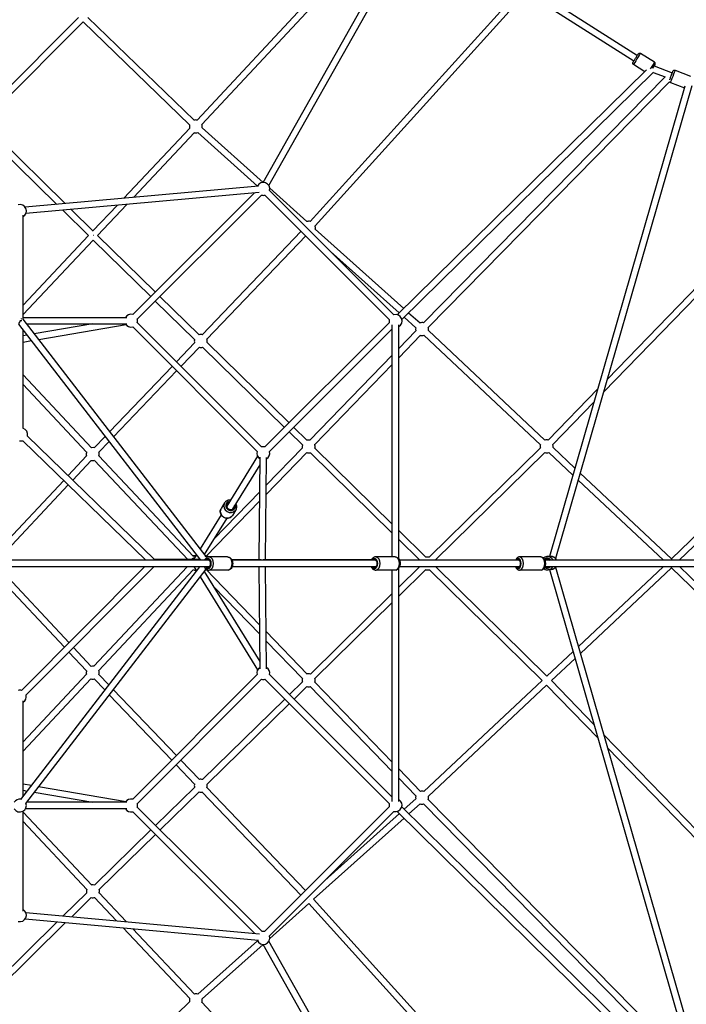
# Model space of a CAD drawing. Units: millimetres. Extents: x -1097 to 49678, y 6 to 32641.
# Drawn here: x 10605 to 12664, y 7752 to 10796 of the extents above; entities that cross this region are included whole.
import ezdxf

# ---------------------------------------------------------------- set-up
doc = ezdxf.new("R2010")
doc.units = ezdxf.units.MM
doc.header["$MEASUREMENT"] = 0
doc.styles.get("Standard").update_dxf_attribs({"font": 'square721_bt_roman.ttf'})
doc.dimstyles.get("Standard").update_dxf_attribs({"dimtxt": 200, "dimasz": 100, "dimexe": 0.18, "dimexo": 0.0625, "dimgap": 40, "dimtad": 1, "dimdec": 0, "dimlfac": 0.1, "dimrnd": 5, "dimzin": 0, "dimdsep": 46, "dimtxsty": 'Standard', "dimcen": 0.09, "dimse1": 1, "dimse2": 1, "dimadec": 0, "dimazin": 0, "dimtfac": 1, "dimtdec": 0, "dimtofl": 0, "dimtmove": 0, "dimatfit": 3, "dimfxl": 1, "dimtolj": 1, "dimtzin": 0, "dimarcsym": 0})

# ---------------------------------------------------------------- blocks, each defined once
blk = doc.blocks.new('*D11')
at = {"color": 0, "lineweight": -2, "transparency": 16777216}
blk.add_line((328.6, 18387.3), (26845.2, 18387.3), dxfattribs=at)
at = {"color": 0, "transparency": 16777216}
for points in [[(328.6, 18441.5), (328.6, 18333.2), (3.6, 18387.3)], [(26845.2, 18441.5), (26845.2, 18333.2), (27170.2, 18387.3)]]:
    blk.add_solid(points, dxfattribs=at)
at = {"layer": 'Defpoints', "color": 0, "transparency": 16777216}
for p in [(27170.2, 18387.3), (3.6, 9151.8), (27170.2, 9139.6)]:
    blk.add_point(p, dxfattribs=at)
at = {"color": 0, "transparency": 16777216, "insert": (13586.9, 18920.2), "char_height": 650, "attachment_point": 5}
blk.add_mtext('\\A1;2715', dxfattribs=at)

msp = doc.modelspace()

# ---------------------------------------------------------------- linework, layer by layer
for p, q in [((11763.6, 11141.2), (11153.7, 10485.2)), ((11771.8, 11120.6), (11168.4, 10471.5)), ((11357.5, 10292.7), (11813.8, 11102.4)), ((11374.9, 10282.9), (11834.1, 11097.8)), ((12173.5, 10901.2), (12513, 10685.4)), ((11502.9, 10172.1), (12146, 10882.8)), ((11517.7, 10158.6), (12170.1, 10879.7)), ((12170.1, 10879.7), (12502.3, 10668.5)), ((10481.5, 10497.2), (10787.3, 10802.7)), ((10495.7, 10483), (10801.7, 10788.8)), ((10801.5, 10788.6), (11129.9, 10470.5)), ((10815.5, 10802.9), (11143.8, 10484.9)), ((12566.2, 10664), (12523.2, 10691.4)), ((12535.7, 10634.8), (12501.2, 10656.8)), ((12564.7, 10652.8), (12621, 10631.4)), ((11771.6, 9883.5), (12541.6, 10640.5)), ((11785.6, 9869.2), (12562.9, 10633.5)), ((12561.9, 10632.4), (12598.6, 10618.5)), ((12620, 10631.8), (12621, 10631.4)), ((12629.5, 10639.4), (12677.1, 10621.4)), ((11853, 9858.7), (12598.6, 10618.6)), ((11867.3, 9844.7), (12612.1, 10603.8)), ((12681.1, 10591.1), (12260.7, 9130)), ((12614.9, 10601.1), (12658.4, 10584.6)), ((12660.1, 10590.4), (12241.8, 9136.9)), ((10745.7, 10227.2), (10495.8, 10473.1)), ((10719.6, 10224.8), (10481.9, 10458.7)), ((11130.5, 10460.3), (10926.6, 10243.6)), ((11145, 10446.6), (10956.7, 10246.4)), ((11155.5, 10446.6), (11339.7, 10281.5)), ((11168.8, 10461.5), (11357.2, 10292.7)), ((12408.6, 9644), (13149.6, 10409.6)), ((12420.4, 9684.9), (13121.4, 10409.2)), ((11343.3, 10281.5), (10622.3, 10216)), ((11345.2, 10261.6), (10624.1, 10196.1)), ((11331, 10260.3), (10954.4, 9884.7)), ((11761, 9883.5), (11377, 10267.6)), ((11377.6, 10274.4), (11492.4, 10171.5)), ((11352.5, 10253.4), (10968.5, 9870.5)), ((11746.9, 9869.4), (11362.9, 10253.4)), ((10817.9, 10128.1), (10738.2, 10206.4)), ((10831.8, 10142.4), (10764.3, 10208.8)), ((10906, 10221.7), (10831.6, 10142.6)), ((10936, 10224.4), (10845.9, 10128.6)), ((10615.9, 9868.8), (10615.9, 10191.8)), ((13716.4, 10194.8), (12618.4, 9129)), ((13736.4, 10186.3), (12642.5, 9124.6)), ((11169.4, 9822), (11474.6, 10141.7)), ((11518.2, 10148.4), (11791.7, 9903.3)), ((10818.1, 10128.3), (10615.9, 9913.4)), ((10832.6, 10114.5), (10615.9, 9884.2)), ((11009.9, 9940), (10832.2, 10114.1)), ((11024.1, 9954.2), (10845.8, 10128.7)), ((11183.8, 9808.2), (11488.7, 10127.6)), ((11565.2, 10079.4), (11777.4, 9889.2)), ((11145.3, 9807.5), (11024.2, 9926)), ((11159.3, 9821.8), (11038.4, 9940.2)), ((10615.3, 9869.6), (11180.3, 9136.5)), ((10615.9, 9875.4), (10936.5, 9875.4)), ((11792.3, 9875.8), (11828.5, 9843.4)), ((11806.6, 9889.9), (11841.9, 9858.3)), ((10601.5, 9854.7), (11164.2, 9124.6)), ((10615.9, 9532.6), (10615.9, 9836)), ((10626.3, 9855.4), (10936.5, 9855.4)), ((10831.4, 9855.4), (10650.1, 9824.4)), ((10933.8, 9852.6), (10664, 9806.4)), ((10954.3, 9846), (11338.4, 9460.9)), ((10968.5, 9860.2), (11352.6, 9475)), ((11362.9, 9475), (11746.9, 9859.1)), ((11377, 9460.9), (11756.2, 9840.1)), ((11756.2, 9135.1), (11756.2, 9852.5)), ((11776.2, 9128.7), (11776.2, 9852.5)), ((11776.2, 9779.6), (11829, 9834)), ((11867.5, 9834.7), (12227.7, 9496.2)), ((10627.8, 9820.5), (10615.9, 9818.5)), ((10641.7, 9802.6), (10615.9, 9798.2)), ((11776.2, 9750.9), (11843.3, 9820.1)), ((11853.8, 9820.1), (12213.6, 9482)), ((11089.7, 9738.6), (11145.7, 9797.2)), ((11103.9, 9724.4), (11160.2, 9783.4)), ((11423.2, 9535.4), (11170, 9783.3)), ((11437.4, 9549.5), (11184, 9797.6)), ((11501.4, 9496.2), (11756.2, 9759)), ((10883.1, 9522.1), (11075.9, 9724.1)), ((10895.5, 9506.1), (11090.1, 9709.9)), ((11516.6, 9483.1), (11756.2, 9730.2)), ((10827.2, 9472.4), (10615.9, 9697.6)), ((10812.1, 9459.3), (10615.9, 9668.3)), ((12237.7, 9496.2), (12390.7, 9654.3)), ((12252.1, 9482.3), (12379, 9613.4)), ((11492.4, 9495.7), (11451.7, 9535.5)), ((10629.5, 9508.6), (11021.5, 9126.7)), ((10835.6, 9472.3), (10869.1, 9507.5)), ((11478.4, 9481.4), (11437.5, 9521.4)), ((10615.5, 9494.2), (10995, 9124.6)), ((10850.1, 9458.5), (10881.5, 9491.4)), ((11366.8, 9357.4), (11478.4, 9472.4)), ((11756.2, 9236.3), (11517.1, 9471.5)), ((11870.2, 9134.2), (12213.6, 9471.9)), ((12252.5, 9472.9), (12320.2, 9409.2)), ((10754.9, 9386.4), (10811.9, 9447.3)), ((11142.2, 9136.8), (10850.2, 9447.9)), ((11340.1, 9446.3), (11244.7, 9292.5)), ((11344.8, 9126.7), (11347.6, 9443.1)), ((11364.8, 9126.7), (11367.6, 9442.9)), ((11366.6, 9328.4), (11491.9, 9457.6)), ((11756.2, 9208.2), (11503, 9457.2)), ((11888.9, 9124.6), (12227.6, 9457.6)), ((12239.3, 9457.9), (12314, 9387.6)), ((10769.2, 9372.5), (10826.5, 9433.6)), ((11124.3, 9126.7), (10836.2, 9433.6)), ((11347.4, 9420.1), (11261.6, 9281.9)), ((12336.6, 9393.8), (12618.4, 9129)), ((10519, 9134.9), (10741.2, 9371.8)), ((10536.8, 9124.6), (10755.5, 9357.9)), ((12330.4, 9372.2), (12593.9, 9124.6)), ((11204.8, 9190.3), (11346.6, 9336.6)), ((11180.5, 9136.5), (11346.4, 9307.6)), ((11238.3, 9302.1), (11227.5, 9284.8)), ((11227.6, 9265), (11162.3, 9159.8)), ((11244.6, 9254.5), (11175.4, 9142.9)), ((11273.1, 9280.5), (11262.4, 9263.2)), ((11860.2, 9134), (11776.2, 9216.6)), ((11841.3, 9124.6), (11776.2, 9188.6)), ((11151.1, 9141.7), (11143.2, 9128.9)), ((11247.2, 9135.1), (11189.7, 9135.1)), ((11765, 9135.1), (11704.8, 9135.1)), ((12215, 9135.1), (12149.2, 9135.1)), ((12243.9, 9137), (12233.4, 9136.3)), ((11191.5, 9124.6), (10532.5, 9124.6)), ((11191.5, 9104.6), (10532.5, 9104.6)), ((10757.8, 8870), (10537.9, 9104.6)), ((11161, 9104.6), (10607.8, 8385.6)), ((10991.3, 9104.6), (10611.1, 8722.5)), ((11019.5, 9104.6), (10625.2, 8708.4)), ((10834.2, 8797.1), (11122.3, 9104.6)), ((11162.6, 9126.7), (11018.9, 9126.7)), ((11144, 9103.2), (11151.1, 9091.7)), ((11260.1, 9126.7), (11350.8, 9126.7)), ((11706.1, 9124.6), (11261.2, 9124.6)), ((11706.1, 9104.6), (11261.2, 9104.6)), ((11347.6, 8789.1), (11344.8, 9104.6)), ((11357.7, 9126.7), (11692.3, 9126.7)), ((11367.6, 8789.3), (11364.8, 9104.6)), ((11776.2, 9041.8), (11840.1, 9104.6)), ((11776.2, 8379.6), (11776.2, 9100.5)), ((12149.5, 9124.6), (11778.4, 9124.6)), ((12149.5, 9104.6), (11778.4, 9104.6)), ((12233.5, 8766.9), (11890.1, 9104.6)), ((12227, 9125.2), (12240.5, 9126.3)), ((12915.1, 9124.6), (12227.3, 9124.6)), ((12915.1, 9104.6), (12227.3, 9104.6)), ((12238.9, 9126.5), (12238.7, 9126.1)), ((12260.7, 9103.2), (12681.1, 7639.3)), ((12592.6, 9104.6), (12330.9, 8858.7)), ((12618.4, 9101.4), (12337.1, 8837)), ((12618.4, 9101.4), (13716.4, 8035.6)), ((12643.7, 9104.6), (13736.4, 8044.1)), ((10743.7, 8855.8), (10520, 9094.4)), ((11180.3, 9096.9), (10623.6, 8373.4)), ((10849.7, 8784.4), (11141.4, 9095.7)), ((11162.3, 9073.5), (11340.1, 8785.9)), ((11175.4, 9090.4), (11347.4, 8812.2)), ((11346.4, 8925), (11180.4, 9096.8)), ((11247.2, 9094.1), (11189.7, 9094.1)), ((11765, 9094.1), (11704.8, 9094.1)), ((11756.2, 8379.6), (11756.2, 9094.1)), ((11776.2, 9013.8), (11859.6, 9095.8)), ((12218.8, 8753.3), (11870.8, 9095.5)), ((12215, 9094.1), (12149.2, 9094.1)), ((12247, 9096.2), (12236.5, 9095.4)), ((12242, 9095.8), (12660.1, 7640)), ((11346.6, 8895.9), (11204.8, 9042.8)), ((11503, 8773.2), (11756.2, 9022.1)), ((11517.1, 8758.9), (11756.2, 8994.1)), ((11493, 8773.1), (11366.6, 8904.1)), ((11478.7, 8759.2), (11366.8, 8875)), ((10812.1, 8782.9), (10757.4, 8841.2)), ((10826.6, 8796.6), (10771.5, 8855.4)), ((12314.5, 8843.3), (12233.4, 8767)), ((12320.8, 8821.6), (12247.5, 8752.8)), ((10615.9, 8564), (10811.6, 8772.9)), ((10880.5, 8740), (10850.2, 8771.7)), ((11338.4, 8771.2), (10954.3, 8386.1)), ((11756.2, 8392.1), (11377, 8771.3)), ((10615.9, 8534.8), (10825.3, 8758.3)), ((10868.1, 8724), (10835.7, 8757.9)), ((11352.6, 8757.1), (10968.5, 8372)), ((11746.9, 8373.1), (11362.9, 8757.1)), ((11438.4, 8709.9), (11478.4, 8749)), ((11452.6, 8695.7), (11492.4, 8734.7)), ((11756.2, 8471.8), (11502.5, 8734.5)), ((11756.2, 8500.6), (11516.9, 8748.4)), ((12218.8, 8753.3), (11853.8, 8410.2)), ((12232.9, 8739.1), (11867.5, 8395.7)), ((12391.5, 8575.2), (12232.9, 8739.1)), ((12379.8, 8616.1), (12247.5, 8752.8)), ((11075.1, 8507.2), (10882.1, 8709.3)), ((11089.2, 8521.3), (10894.4, 8725.4)), ((10615.9, 8396.2), (10615.9, 8690.5)), ((11170, 8447.1), (11424.1, 8695.9)), ((11184, 8432.8), (11438.3, 8681.7)), ((13149.6, 7820.7), (12409.4, 8585.6)), ((13121.4, 7821.2), (12421.1, 8544.7)), ((11145.7, 8433.2), (11088.9, 8492.7)), ((11160.2, 8447), (11103, 8506.9)), ((11843.4, 8410.3), (11776.2, 8479.9)), ((10615.9, 8433.9), (10641.6, 8429.6)), ((11829, 8396.4), (11776.2, 8451.1)), ((10615.9, 8413.7), (10627.8, 8411.6)), ((10650.1, 8407.8), (10831.4, 8376.8)), ((10663.9, 8425.7), (10933.8, 8379.6)), ((11025.1, 8305.2), (11145.3, 8422.9)), ((11039.3, 8291.1), (11159.3, 8408.6)), ((11473.7, 8089.6), (11169.4, 8408.4)), ((11487.9, 8103.7), (11183.8, 8422.2)), ((10936.5, 8376.8), (10626.2, 8376.8)), ((11828.5, 8387), (11793.2, 8355.4)), ((11841.9, 8372.1), (11807.5, 8341.3)), ((12598.6, 7611.8), (11853, 8371.7)), ((12612.1, 7626.6), (11867.3, 8385.7)), ((10615.9, 8040.4), (10615.9, 8349.5)), ((10615.9, 8346.2), (10827.8, 8120.9)), ((10936.5, 8356.8), (10623.2, 8356.8)), ((10954.4, 8347.5), (11331, 7971.9)), ((10968.5, 8361.7), (11354, 7977.3)), ((11361.4, 7977.3), (11746.9, 8362.8)), ((11376.6, 7964.2), (11761, 8348.6)), ((11778.3, 8342), (11548, 8135.5)), ((12541.6, 7589.9), (11771.5, 8348.7)), ((12563, 7596.9), (11785.6, 8362.9)), ((10615.9, 8317), (10812.9, 8107.6)), ((11792.6, 8327.9), (11512.8, 8077.2)), ((10836.9, 8121), (11010.8, 8291.2)), ((10850.9, 8106.7), (11025, 8277.1)), ((10739.9, 8025.6), (10812.2, 8096.7)), ((10850.8, 8096.5), (10934.2, 8007.9)), ((10766, 8023.2), (10826.2, 8082.4)), ((10836.7, 8082.4), (10904.1, 8010.6)), ((12170.1, 7350.7), (11512.8, 8077.2)), ((10624.1, 8036.1), (11346.2, 7970.5)), ((11498, 8063.9), (11377.6, 7956)), ((12146, 7347.6), (11497.9, 8063.8)), ((10481.9, 7771.7), (10721.2, 8007.2)), ((10495.8, 7757.3), (10747.3, 8004.8)), ((10622.3, 8016.2), (11342.7, 7950.7)), ((10924.8, 7988.7), (11130.5, 7770.1)), ((10954.8, 7986), (11145, 7783.8)), ((11339.7, 7948.9), (11155.5, 7783.7)), ((11834.1, 7132.6), (11374.9, 7947.5)), ((11357.2, 7937.6), (11168.8, 7768.8)), ((11813.8, 7128), (11357.5, 7937.6)), ((11129.9, 7759.9), (10801.5, 7441.8)), ((11168.4, 7758.8), (11771.8, 7109.7))]:
    msp.add_line(p, q)
for centre, start, end in [((11149.3, 10465.7), 165.916, 196.7442), ((11149.3, 10465.7), 75.5685, 105.9162), ((11149.3, 10465.7), 347.919, 18.6112), ((11149.3, 10465.7), 256.7442, 288.337), ((11357.7, 10272.7), 345, 155.1892), ((11357.7, 10272.7), 254.9212, 285), ((10605.9, 10204.5), 300, 105.063), ((11498.6, 10152.5), 76.8485, 108.128), ((11498.6, 10152.5), 347.919, 18.2363), ((10949.2, 9865.4), 74.9212, 150), ((10949.2, 9865.4), 344.9214, 14.9212), ((11766.2, 9864.2), 165, 195), ((11766.2, 9864.2), 300, 105), ((10949.2, 9865.4), 210, 284.9214), ((11848, 9839.3), 168.128, 195.8822), ((11848, 9839.3), 75.3172, 108.128), ((11848, 9839.3), 346.7151, 15.7716), ((11164.6, 9802.6), 165.6078, 196.4292), ((11164.6, 9802.6), 74.0722, 105.6078), ((11164.6, 9802.6), 345.1587, 18.3922), ((11848, 9839.3), 255.8822, 286.8359), ((11164.6, 9802.6), 256.4293, 286.0569), ((10610.1, 9513.5), 345.746, 74.2689), ((11497.7, 9476.5), 78.1323, 105.6078), ((12232.9, 9476.8), 75.8515, 104.8875), ((10610.1, 9513.5), 254.0798, 285.7629), ((10830.9, 9452.9), 74.1437, 100.8119), ((11357.7, 9455.7), 75, 104.9214), ((11497.7, 9476.5), 165.6078, 192.3791), ((11497.7, 9476.5), 344.9621, 20.6192), ((12232.9, 9476.8), 164.9227, 194.4942), ((12232.9, 9476.8), 348.6, 16.0168), ((10830.9, 9452.9), 160.8672, 196.8483), ((10830.9, 9452.9), 344.7077, 18.5199), ((11357.7, 9455.7), 164.9214, 239.4871), ((11357.7, 9455.7), 299.4871, 15), ((11497.7, 9476.5), 252.4988, 285.996), ((12232.9, 9476.8), 254.4943, 288.6941), ((10830.9, 9452.9), 256.8483, 286.3812), ((11145.9, 9119), 80.3306, 104.9724), ((11183, 9116.7), 66.9585, 106.8092), ((11865.5, 9114.8), 75.859, 105.4791), ((11183, 9116.7), 148.4369, 156.7202), ((11148.8, 9114.3), 246.1481, 271.7263), ((11183, 9116.7), 253.2568, 266.8811), ((11865.5, 9114.8), 252.7399, 285.996), ((10831, 8777.4), 80.001, 103.1546), ((10831, 8777.4), 163.1546, 193.0907), ((10831, 8777.4), 341.4808, 21.2093), ((11357.7, 8776.4), 120.511, 195.0786), ((11357.7, 8776.4), 345, 60.511), ((11497.7, 8753.9), 74.004, 103.9997), ((10831, 8777.4), 253.2295, 285.8617), ((11357.7, 8776.4), 255.0786, 285), ((11497.7, 8753.9), 163.9997, 194.3922), ((11497.7, 8753.9), 254.3922, 285.4841), ((11497.7, 8753.9), 342.5153, 15.0379), ((10605.9, 8703.2), 75.1365, 104.4379), ((10605.9, 8703.2), 300, 15.1365), ((11164.6, 8427.8), 163.5708, 194.3922), ((11164.6, 8427.8), 73.9431, 103.5707), ((11164.6, 8427.8), 341.6078, 14.8413), ((11164.6, 8427.8), 254.3922, 285.9278), ((11848, 8391.1), 73.1641, 103.9997), ((10605.9, 8366.8), 82.4215, 150), ((10605.9, 8366.8), 210, 22.4215), ((10949.2, 8366.8), 75.0786, 150), ((10949.2, 8366.8), 345.0788, 15.0786), ((11766.2, 8367.9), 165, 195), ((11766.2, 8367.9), 255, 60), ((11848, 8391.1), 163.9997, 191.872), ((11848, 8391.1), 251.872, 284.6828), ((11848, 8391.1), 344.2284, 13.2849), ((10949.2, 8366.8), 210, 285.0788), ((10831.5, 8101.7), 161.6976, 194.5418), ((10831.5, 8101.7), 73.9431, 101.6728), ((10831.5, 8101.7), 341.6941, 14.8413), ((10831.5, 8101.7), 254.5407, 288.0527), ((10605.9, 8027.7), 255.063, 60), ((11357.7, 7957.6), 79.265, 100.8079), ((11357.7, 7957.6), 199.0936, 19.0887), ((11149.3, 7764.7), 163.2558, 194.084), ((11149.3, 7764.7), 71.663, 103.2558), ((11149.3, 7764.7), 341.3888, 12.081)]:
    msp.add_arc(centre, 20, start, end)
for centre, major_axis, ratio, start_param, end_param in [((12512.2, 10674.1), (-11, -17.3), 0.026965, 3.298672, 6.126106), ((12555.2, 10646.7), (11, 17.3), 0.026965, 0.091354, 1.735735), ((12559.4, 10644.1), (8.3, 13.1), 0.026965, 5.560939, 7.788729), ((12559.4, 10644.1), (6.7, 10.5), 0.026965, 5.673979, 7.682262), ((12622.2, 10620.3), (-7.3, -19.2), 0.003712, 3.298672, 6.126106), ((12616.5, 10622.4), (3.54, 9.35), 0.003712, 0, 1.4955), ((10831.9, 10128.3), (-7, -7.14), 0.047039, 1.766935, 1.858827), ((10605.9, 9865.4), (4.9, 9.96), 0.191173, 3.235338, 4.614242), ((10605.9, 9865.4), (-10, 0), 0.002775, 1.52359, 2.201674), ((10605.9, 9865.4), (4.9, 9.96), 0.191173, 5.292327, 5.484177), ((11245, 9274), (17.4, -10.8), 0.916317, 3.298672, 6.126106), ((11255.7, 9291.3), (-17.4, 10.8), 0.916317, 0.15708, 2.984513), ((11256.8, 9293), (13.2, -8.2), 0.916317, 2.516067, 6.908711), ((11256.8, 9293), (10.6, -6.6), 0.916317, 2.498092, 6.926686), ((11148.8, 9114.3), (-17, -10.5), 0.91594, 4.400396, 4.943403), ((11145.9, 9119), (-17, -10.5), 0.91594, 4.07247, 4.384512), ((11186.2, 9114.6), (0, 15.5), 0.704479, 2.516067, 6.908711), ((11189.7, 9114.6), (0, -20.5), 0.704479, 0.15708, 2.984513), ((11247.2, 9114.6), (0, 20.5), 0.704479, 3.298672, 6.126106), ((11701.1, 9114.6), (0, 15.5), 0.670134, 2.516067, 6.908711), ((11704.8, 9114.6), (0, -20.5), 0.670134, 0.15708, 2.984513), ((11765, 9114.6), (0, 20.5), 0.670134, 3.298672, 6.126106), ((12145.1, 9114.6), (0, 15.5), 0.583552, 2.516067, 6.908711), ((12149.2, 9114.6), (0, -20.5), 0.583552, 0.15708, 2.984513), ((12215, 9114.6), (0, 20.5), 0.583552, 3.298672, 6.126106), ((12233.9, 9115.7), (-1.2, 15.5), 0.978641, 5.323891, 6.727205), ((12235, 9115.8), (-1.6, 20.4), 0.978641, 5.140568, 6.223048), ((12245.4, 9116.6), (-1.6, 20.4), 0.978641, 5.100275, 6.220927), ((11186.2, 9114.6), (0, 12.5), 0.704479, 2.498092, 6.926686), ((11354.7, 9116.7), (0, 10), 0.123034, 0.351865, 0.659265), ((11701.1, 9114.6), (0, 12.5), 0.670134, 2.498092, 6.926686), ((12145.1, 9114.6), (0, 12.5), 0.583552, 2.498092, 6.926686), ((12233.9, 9115.7), (-0.9, 12.5), 0.978641, 5.424904, 6.830852), ((12233.9, 9115.7), (1.2, -15.5), 0.978641, 5.746393, 6.911983), ((12233.9, 9115.7), (0.9, -12.5), 0.978641, 5.740454, 6.677648), ((12235, 9115.8), (1.6, -20.4), 0.978641, 0.045845, 0.871059), ((12246.4, 9116.7), (0.9, -12.5), 0.978641, 3.679757, 3.785094), ((12245.4, 9116.6), (1.6, -20.4), 0.978641, 0.043495, 0.826401), ((11498.7, 8077.9), (-7.33, -6.81), 0.160282, 1.58824, 1.674188)]:
    msp.add_ellipse(centre, major_axis=major_axis, ratio=ratio, start_param=start_param, end_param=end_param)
for points, knots in [([(12501.2, 10656.8), (12500.7, 10657.1), (12500.3, 10657.4), (12499.7, 10658.2), (12499.4, 10658.6), (12499.1, 10659.5), (12499, 10659.9), (12498.8, 10660.8), (12498.8, 10661.1), (12498.9, 10661.7), (12498.9, 10662), (12499, 10662.4), (12499.1, 10662.5), (12499.2, 10662.8), (12499.2, 10663), (12499.4, 10663.3), (12499.5, 10663.5), (12499.8, 10664.3), (12500.2, 10664.9), (12501.2, 10666.6), (12501.8, 10667.7), (12503.3, 10670.1), (12504.1, 10671.4), (12505.8, 10674.2), (12506.7, 10675.6), (12508.5, 10678.4), (12509.4, 10679.8), (12511.2, 10682.5), (12512, 10683.8), (12513.5, 10686.1), (12514.2, 10687.1), (12515.3, 10688.8), (12515.8, 10689.4), (12516.4, 10690.1), (12516.5, 10690.3), (12516.9, 10690.7), (12517, 10690.8), (12517.3, 10691), (12517.4, 10691.2), (12518.1, 10691.6), (12518.4, 10691.8), (12519.4, 10692.1), (12519.7, 10692.1), (12520.6, 10692.2), (12521.3, 10692.2), (12522.4, 10691.8), (12522.8, 10691.6), (12523.2, 10691.4)], [3.008771, 3.008771, 3.008771, 3.008771, 3.01743, 3.01743, 3.026971, 3.026971, 3.039458, 3.039458, 3.058039, 3.058039, 3.083691, 3.083691, 3.11372, 3.11372, 3.157987, 3.157987, 3.261978, 3.261978, 3.576137, 3.576137, 3.928969, 3.928969, 4.256576, 4.256576, 4.580169, 4.580169, 4.902951, 4.902951, 5.226546, 5.226546, 5.55407, 5.55407, 5.902062, 5.902062, 6.026213, 6.026213, 6.057554, 6.057554, 6.094272, 6.094272, 6.121069, 6.121069, 6.129995, 6.129995, 6.143408, 6.143408, 6.150364, 6.150364, 6.150364, 6.150364]), ([(12565.2, 10652.6), (12565.7, 10653.5), (12566.2, 10654.2), (12567.1, 10655.8), (12567.5, 10656.5), (12567.9, 10657.4), (12568, 10657.6), (12568.2, 10658.1), (12568.3, 10658.2), (12568.4, 10658.5), (12568.4, 10658.8), (12568.5, 10659.5), (12568.6, 10659.9), (12568.4, 10660.9), (12568.3, 10661.2), (12568, 10662.1), (12567.7, 10662.7), (12566.9, 10663.5), (12566.6, 10663.8), (12566.2, 10664)], [5.560014, 5.560014, 5.560014, 5.560014, 5.8197133, 5.8197133, 6.1677054, 6.1677054, 6.2918561, 6.2918561, 6.3231967, 6.3231967, 6.3599152, 6.3599152, 6.3867118, 6.3867118, 6.3956383, 6.3956383, 6.4090511, 6.4090511, 6.4160069, 6.4160069, 6.4160069, 6.4160069]), ([(12612.9, 10610), (12613.2, 10610.9), (12613.7, 10612), (12614.6, 10614.5), (12615.1, 10615.9), (12616.2, 10618.8), (12616.8, 10620.4), (12618, 10623.5), (12618.6, 10625.1), (12619.7, 10628), (12620.2, 10629.4), (12621.2, 10631.9), (12621.6, 10633), (12622.3, 10634.8), (12622.6, 10635.5), (12622.9, 10636.2), (12622.9, 10636.4), (12623, 10636.6), (12623, 10636.6), (12623.1, 10636.7), (12623.1, 10636.8), (12623.2, 10636.9), (12623.2, 10636.9), (12623.2, 10637), (12623.3, 10637.1), (12623.3, 10637.2), (12623.4, 10637.3), (12623.5, 10637.5), (12623.6, 10637.6), (12623.8, 10637.9), (12624, 10638.1), (12624.5, 10638.6), (12624.8, 10638.9), (12625.7, 10639.4), (12626.2, 10639.6), (12627.2, 10639.8), (12627.8, 10639.8), (12628.7, 10639.7), (12629.1, 10639.6), (12629.5, 10639.4)], [1.608284, 1.608284, 1.608284, 1.608284, 2.119968, 2.119968, 2.617, 2.617, 3.112626, 3.112626, 3.60775, 3.60775, 4.10287, 4.10287, 4.598457, 4.598457, 5.095859, 5.095859, 5.34929, 5.34929, 5.42535, 5.42535, 5.482615, 5.482615, 5.502058, 5.502058, 5.535429, 5.535429, 5.562299, 5.562299, 5.602847, 5.602847, 5.679817, 5.679817, 5.813493, 5.813493, 5.971269, 5.971269, 6.13056, 6.13056, 6.2516, 6.2516, 6.2516, 6.2516]), ([(12614.9, 10601.1), (12614.4, 10601.3), (12613.9, 10601.6), (12613.1, 10602.3), (12612.7, 10602.7), (12612.3, 10603.3), (12612.2, 10603.5), (12612.1, 10603.7)], [0, 0, 0, 0, 0.1621742, 0.1621742, 0.321417, 0.321417, 0.3936572, 0.3936572, 0.3936572, 0.3936572]), ([(11262.4, 9263.2), (11261.3, 9261.5), (11260, 9259.9), (11256.8, 9257.4), (11255, 9256.4), (11251.1, 9254.9), (11249, 9254.5), (11244.8, 9254.3), (11242.6, 9254.6), (11238.4, 9255.8), (11236.4, 9256.7), (11232.7, 9259.1), (11231, 9260.5), (11228.2, 9263.9), (11227, 9265.8), (11225.4, 9269.8), (11224.9, 9272), (11224.7, 9276.2), (11224.9, 9278.3), (11226, 9281.8), (11226.7, 9283.4), (11227.5, 9284.8)], [1.994047, 1.994047, 1.994047, 1.994047, 2.301536, 2.301536, 2.611869, 2.611869, 2.929039, 2.929039, 3.253487, 3.253487, 3.582843, 3.582843, 3.913743, 3.913743, 4.242702, 4.242702, 4.566289, 4.566289, 4.882278, 4.882278, 5.13564, 5.13564, 5.13564, 5.13564]), ([(11256.1, 9310.9), (11255, 9310.9), (11253.9, 9310.9), (11250.8, 9310.7), (11248.6, 9310.2), (11244.8, 9308.5), (11243, 9307.4), (11240.2, 9304.8), (11239.2, 9303.6), (11238.3, 9302.1)], [6.378544, 6.378544, 6.378544, 6.378544, 6.537792, 6.537792, 6.861379, 6.861379, 7.177368, 7.177368, 7.430731, 7.430731, 7.430731, 7.430731]), ([(11273.1, 9280.5), (11274.2, 9282.2), (11275, 9284.1), (11275.9, 9288.1), (11276, 9290.2), (11275.5, 9294.3), (11275, 9296.3), (11273.8, 9298.9), (11273.5, 9299.6), (11273.1, 9300.3)], [4.289138, 4.289138, 4.289138, 4.289138, 4.596627, 4.596627, 4.906959, 4.906959, 5.22413, 5.22413, 5.341325, 5.341325, 5.341325, 5.341325]), ([(11189.7, 9135.1), (11188.2, 9135.1), (11186.6, 9134.8), (11183.5, 9133.6), (11182.1, 9132.7), (11179.4, 9130.4), (11178.2, 9129), (11176.7, 9126.5), (11176.2, 9125.5), (11175.8, 9124.6)], [4.712561, 4.712561, 4.712561, 4.712561, 4.976694, 4.976694, 5.255607, 5.255607, 5.568895, 5.568895, 5.738317, 5.738317, 5.738317, 5.738317]), ([(11247.2, 9135.1), (11248.8, 9135.1), (11250.4, 9134.8), (11253.4, 9133.6), (11254.9, 9132.7), (11257.5, 9130.4), (11258.7, 9129), (11260.8, 9125.6), (11261.6, 9123.6), (11262.8, 9119.5), (11263.1, 9117.2), (11263.2, 9112.8), (11262.9, 9110.6), (11261.9, 9106.3), (11261.1, 9104.2), (11259, 9100.6), (11257.7, 9098.9), (11254.8, 9096.4), (11253.1, 9095.4), (11250, 9094.3), (11248.6, 9094.1), (11247.2, 9094.1)], [1.570624, 1.570624, 1.570624, 1.570624, 1.834757, 1.834757, 2.113671, 2.113671, 2.426959, 2.426959, 2.768611, 2.768611, 3.119048, 3.119048, 3.47014, 3.47014, 3.820838, 3.820838, 4.164245, 4.164245, 4.478137, 4.478137, 4.712217, 4.712217, 4.712217, 4.712217]), ([(11704.8, 9135.1), (11703.3, 9135.1), (11701.8, 9134.8), (11698.9, 9133.7), (11697.5, 9132.8), (11694.9, 9130.6), (11693.8, 9129.1), (11692.3, 9126.6), (11691.8, 9125.6), (11691.4, 9124.6)], [4.712564, 4.712564, 4.712564, 4.712564, 4.967696, 4.967696, 5.239885, 5.239885, 5.552612, 5.552612, 5.733469, 5.733469, 5.733469, 5.733469]), ([(11765, 9135.1), (11766.5, 9135.1), (11768, 9134.8), (11770.9, 9133.7), (11772.3, 9132.8), (11774.8, 9130.6), (11776, 9129.1), (11778, 9125.7), (11778.8, 9123.8), (11780, 9119.6), (11780.3, 9117.4), (11780.4, 9113), (11780.2, 9110.7), (11779.2, 9106.5), (11778.5, 9104.4), (11776.5, 9100.7), (11775.2, 9099), (11772.4, 9096.4), (11770.8, 9095.4), (11767.7, 9094.3), (11766.3, 9094.1), (11765, 9094.1)], [1.570621, 1.570621, 1.570621, 1.570621, 1.825753, 1.825753, 2.097943, 2.097943, 2.41067, 2.41067, 2.756168, 2.756168, 3.109573, 3.109573, 3.462627, 3.462627, 3.816093, 3.816093, 4.164356, 4.164356, 4.480086, 4.480086, 4.712214, 4.712214, 4.712214, 4.712214]), ([(12149.2, 9135.1), (12147.8, 9135.1), (12146.5, 9134.8), (12143.9, 9133.8), (12142.7, 9133), (12140.4, 9130.9), (12139.3, 9129.5), (12137.8, 9126.9), (12137.3, 9125.8), (12136.8, 9124.6)], [4.712563, 4.712563, 4.712563, 4.712563, 4.942083, 4.942083, 5.193838, 5.193838, 5.50368, 5.50368, 5.720406, 5.720406, 5.720406, 5.720406]), ([(12215, 9135.1), (12216.3, 9135.1), (12217.6, 9134.8), (12220.2, 9133.8), (12221.4, 9133), (12223.8, 9130.9), (12224.8, 9129.5), (12226.7, 9126.2), (12227.5, 9124.3), (12228.6, 9120.1), (12228.9, 9117.9), (12229.1, 9113.5), (12228.9, 9111.3), (12228.2, 9107.1), (12227.6, 9105), (12225.9, 9101.2), (12224.8, 9099.5), (12222.1, 9096.7), (12220.6, 9095.6), (12217.7, 9094.4), (12216.3, 9094.1), (12215, 9094.1)], [1.570623, 1.570623, 1.570623, 1.570623, 1.800143, 1.800143, 2.051898, 2.051898, 2.36174, 2.36174, 2.718785, 2.718785, 3.079074, 3.079074, 3.435267, 3.435267, 3.79362, 3.79362, 4.155127, 4.155127, 4.48167, 4.48167, 4.712215, 4.712215, 4.712215, 4.712215]), ([(12233.4, 9136.3), (12231.3, 9136.1), (12229.2, 9135.6), (12225.5, 9134), (12223.9, 9133.1), (12222.5, 9132)], [4.7897885, 4.7897885, 4.7897885, 4.7897885, 5.1067963, 5.1067963, 5.3735652, 5.3735652, 5.3735652, 5.3735652]), ([(12243.9, 9137), (12246, 9137.2), (12248.2, 9137), (12252.3, 9136), (12254.3, 9135.1), (12257.9, 9132.8), (12259.6, 9131.3), (12262.2, 9128.1), (12263.2, 9126.4), (12264, 9124.6)], [1.493397, 1.493397, 1.493397, 1.493397, 1.810405, 1.810405, 2.128029, 2.128029, 2.447219, 2.447219, 2.737383, 2.737383, 2.737383, 2.737383]), ([(11175.8, 9104.6), (11176.1, 9103.8), (11176.5, 9103.1), (11177.9, 9100.6), (11179.2, 9098.9), (11182.2, 9096.4), (11183.8, 9095.4), (11186.9, 9094.3), (11188.3, 9094.1), (11189.7, 9094.1)], [6.828398, 6.828398, 6.828398, 6.828398, 6.962774, 6.962774, 7.306181, 7.306181, 7.620073, 7.620073, 7.854154, 7.854154, 7.854154, 7.854154]), ([(11691.4, 9104.6), (11691.6, 9103.9), (11692, 9103.2), (11693.3, 9100.7), (11694.5, 9099), (11697.4, 9096.4), (11699, 9095.4), (11702.1, 9094.3), (11703.5, 9094.1), (11704.8, 9094.1)], [6.833252, 6.833252, 6.833252, 6.833252, 6.958036, 6.958036, 7.306298, 7.306298, 7.622028, 7.622028, 7.854157, 7.854157, 7.854157, 7.854157]), ([(12136.8, 9104.6), (12137, 9104.1), (12137.2, 9103.6), (12138.3, 9101.2), (12139.4, 9099.5), (12142, 9096.7), (12143.5, 9095.6), (12146.5, 9094.4), (12147.8, 9094.1), (12149.2, 9094.1)], [6.846312, 6.846312, 6.846312, 6.846312, 6.93556, 6.93556, 7.297067, 7.297067, 7.62361, 7.62361, 7.854155, 7.854155, 7.854155, 7.854155]), ([(12261.8, 9104.6), (12260.6, 9103), (12259.3, 9101.6), (12256, 9099), (12254.1, 9098), (12250.4, 9096.7), (12248.7, 9096.3), (12247, 9096.2)], [3.768069, 3.768069, 3.768069, 3.768069, 4.0565645, 4.0565645, 4.3754366, 4.3754366, 4.6349895, 4.6349895, 4.6349895, 4.6349895]), ([(12618.4, 9129), (12618.4, 9129), (12618.4, 9128.9), (12618.5, 9128.4), (12618.5, 9128.1), (12618.6, 9126.9), (12618.6, 9125.9), (12618.7, 9124.7), (12618.7, 9124.6), (12618.7, 9124.6)], [1.995643, 1.995643, 1.995643, 1.995643, 2.2002477, 2.2002477, 2.4066006, 2.4066006, 2.8193065, 2.8193065, 2.835699, 2.835699, 2.835699, 2.835699]), ([(12618.4, 9101.4), (12618.4, 9101.4), (12618.4, 9101.5), (12618.5, 9101.8), (12618.5, 9102.1), (12618.6, 9103), (12618.6, 9103.7), (12618.6, 9104.6)], [-1.9608325, -1.9608325, -1.9608325, -1.9608325, -1.7985048, -1.7985048, -1.59962, -1.59962, -1.2711438, -1.2711438, -1.2711438, -1.2711438]), ([(12224, 9098.7), (12224.4, 9098.4), (12224.8, 9098.1), (12227.1, 9096.8), (12229.1, 9096.1), (12233, 9095.3), (12234.8, 9095.2), (12236.5, 9095.4)], [7.2804651, 7.2804651, 7.2804651, 7.2804651, 7.3529562, 7.3529562, 7.6718282, 7.6718282, 7.9313811, 7.9313811, 7.9313811, 7.9313811])]:
    msp.add_open_spline(points, degree=3, knots=knots)

# ---------------------------------------------------------------- dimensions: what is measured, and where the dimension line sits
dim = msp.add_linear_dim(base=(27170.2, 18387.3), p1=(3.6, 9151.8), p2=(27170.2, 9139.6), dimstyle='Standard', override={"dimtxt": 650, "dimasz": 325, "dimgap": 200})
dim.commit()
dim.dimension.update_dxf_attribs({"geometry": '*D11', "text_midpoint": (13586.9, 18920.2)})

doc.saveas('drawing.dxf')
